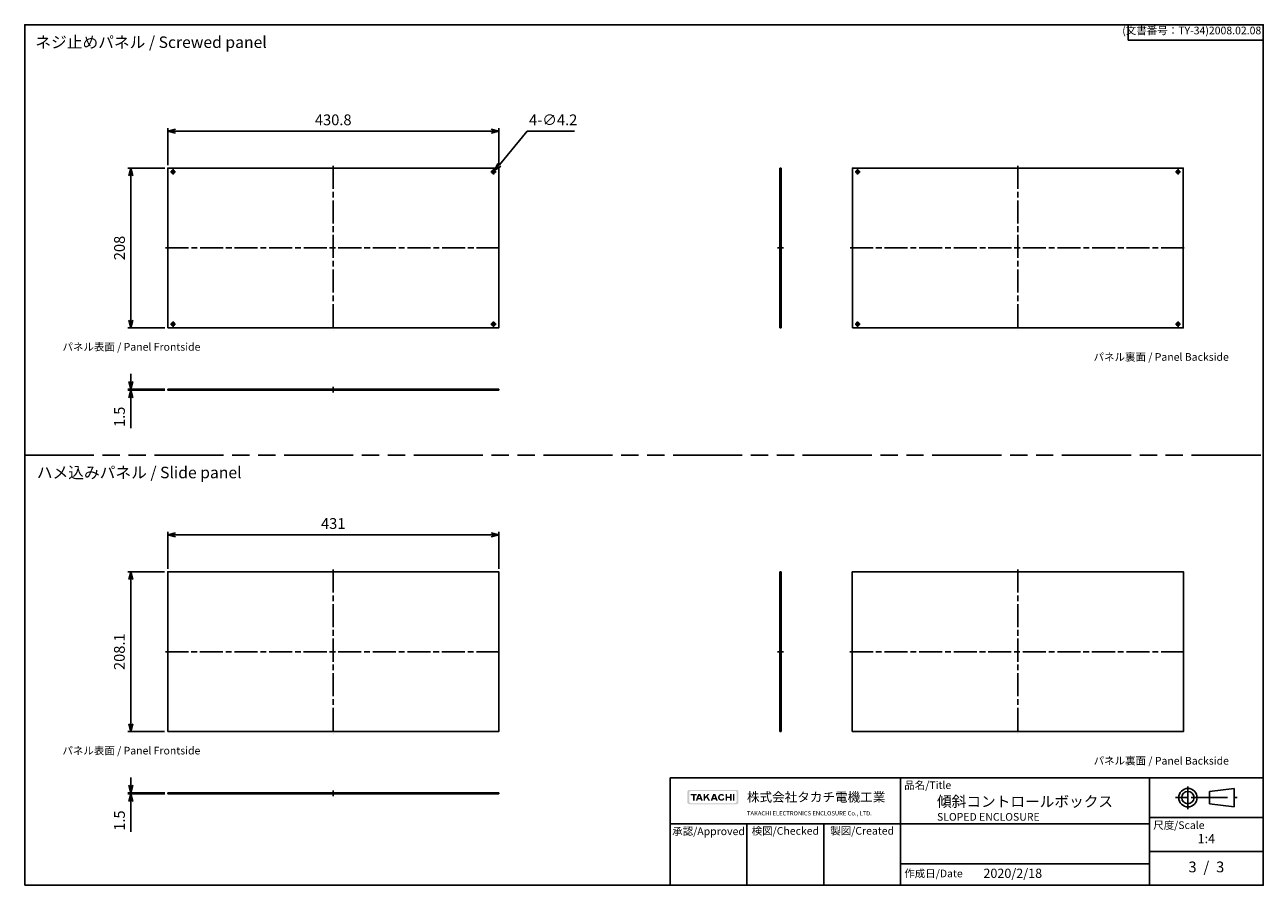
# Model space of a CAD drawing. Units: millimetres. Extents: x 0 to 5662, y 0 to 1400.
# Drawn here: x 4050 to 5662, y 1 to 1121 of the extents above; entities that cross this region are included whole.
import ezdxf
from ezdxf.enums import TextEntityAlignment as Align

# ---------------------------------------------------------------- set-up
doc = ezdxf.new("R2010")
doc.units = ezdxf.units.MM
doc.header["$LTSCALE"] = 2.5
for name, pattern in [('AM_ISO08W050', [18, 12, -1.5, 3, -1.5]), ('AM_ISO08W050x2', [9, 6, -0.75, 1.5, -0.75]), ('AM_ISO09W050', [22.5, 12, -1.5, 3, -1.5, 3, -1.5]), ('gen7a', [6.875, 4.75, -0.875, 0.375, -0.875])]:
    doc.linetypes.add(name, pattern=pattern)
doc.layers.add('7A', color=4, linetype='gen7a')
doc.layers.add('RAHM2', color=1, linetype='Continuous')
for name, color, linetype, lineweight in [('AM_5', 3, 'Continuous', 25), ('AM_7', 4, 'AM_ISO08W050', 25), ('AM_8', 1, 'Continuous', 25), ('ﾈｼﾞ止ﾒﾊﾟﾈﾙ', 3, 'Continuous', 25), ('ﾊﾒｺﾐﾊﾟﾈﾙ', 4, 'Continuous', 25)]:
    doc.layers.add(name, color=color, linetype=linetype, lineweight=lineweight)
doc.styles.get("Standard").update_dxf_attribs({"font": 'ISOCP.SHX', "bigfont": 'EXTFONT.SHX'})
doc.dimstyles.new('AM_ISO$0', dxfattribs={"dimtxt": 3.5, "dimasz": 2.5, "dimexe": 1, "dimexo": 1, "dimgap": 1.5, "dimtad": 1, "dimdsep": 46, "dimtxsty": 'Standard', "dimblk": 'OPEN30', "dimcen": 0, "dimclrd": 3, "dimclre": 3, "dimclrt": 2, "dimadec": 0, "dimazin": 2, "dimtp": 0.1, "dimtm": 0.1, "dimtfac": 0.71, "dimtmove": 0, "dimatfit": 3, "dimldrblk": 'OPEN30', "dimfxl": 0, "dimlwd": -1, "dimlwe": -1, "dimarcsym": 0})
doc.dimstyles.new('AM_ISO$3', dxfattribs={"dimtxt": 3.5, "dimasz": 2.5, "dimexe": 1, "dimexo": 1, "dimgap": 1.5, "dimtad": 1, "dimtoh": 1, "dimdsep": 46, "dimtxsty": 'Standard', "dimblk": 'OPEN30', "dimcen": 0, "dimclrd": 3, "dimclre": 3, "dimclrt": 2, "dimadec": 0, "dimazin": 2, "dimtp": 0.1, "dimtm": 0.1, "dimtfac": 0.71, "dimtofl": 0, "dimtmove": 0, "dimatfit": 0, "dimldrblk": 'OPEN30', "dimfxl": 0, "dimlwd": -1, "dimlwe": -1, "dimarcsym": 0})

# ---------------------------------------------------------------- blocks, each defined once
blk = doc.blocks.new('TK-A3')
for p, q in [((359, 280), (359, 275)), ((359, 275), (403, 275))]:
    blk.add_line(p, q)
blk.add_lwpolyline([(0, 0), (403, 0), (403, 280), (0, 280.0000000000001)], close=True)
at = {"insert": (402.3592953827349, 276.108542987227), "char_height": 2.5, "width": 43.07840397728299, "attachment_point": 9}
blk.add_mtext('(文書番号：TY-34)2008.02.08', dxfattribs=at)
blk = doc.blocks.new('A$C0FAF06CF')
at = {"layer": 'AM_8'}
h = blk.add_hatch(color=1, dxfattribs=at)
edge = h.paths.add_edge_path()
edge.add_line((-8.013599999999968, -2.411500000000411), (8.013600000000068, -2.411500000000414))
edge.add_arc((8.013600000000054, -1.773380000000513), 0.6381199999999012, 270, 360)
edge.add_line((8.651719999999955, -1.773380000000513), (8.651719999999969, 1.773379999999486))
edge.add_arc((8.013600000000025, 1.773379999999429), 0.638119999999958, 5.103880138248065e-12, 90.0000000000013)
edge.add_line((8.013599999999997, 2.411499999999391), (-8.013599999999997, 2.411499999999387))
edge.add_arc((-8.013600000000025, 1.773379999999436), 0.638119999999951, 89.99999999999682, 179.9999999999955)
edge.add_line((-8.651719999999983, 1.773379999999486), (-8.651719999999983, -1.773380000000506))
edge.add_arc((-8.013600000000025, -1.773380000000458), 0.638119999999951, 180.0000000000043, 270.0000000000045)
edge = h.paths.add_edge_path(flags=16)
edge.add_line((-7.471939999999961, 2.092439999999486), (7.471940000000018, 2.092439999999479))
edge.add_arc((7.471940000000046, 1.550779999999479), 0.5416600000000003, 7.958078640513122e-13, 90.00000000000148, ccw=False)
edge.add_line((8.013600000000025, 1.550779999999486), (8.013600000000025, -1.550780000000506))
edge.add_arc((7.471940000000018, -1.550780000000502), 0.5416600000000074, 270, 359.99999999999966, ccw=False)
edge.add_line((7.471940000000018, -2.092440000000506), (-7.471939999999961, -2.092440000000513))
edge.add_arc((-7.471939999999961, -1.550780000000506), 0.5416600000000074, 180, 270, ccw=False)
edge.add_line((-8.013599999999968, -1.550780000000506), (-8.013599999999968, 1.550779999999486))
edge.add_arc((-7.471939999999961, 1.550779999999486), 0.5416600000000003, 90, 180, ccw=False)
for points in [[(-5.453699999999969, 0.5935999999994923), (-5.453699999999969, 1.038799999999492), (-7.531299999999987, 1.038799999999492), (-7.531299999999987, 0.5935999999994923), (-6.759619999999984, 0.5935999999994923), (-6.759619999999984, -1.224300000000516), (-6.225379999999973, -1.224300000000516), (-6.225379999999973, 0.5935999999994923)], [(-3.146079999999984, 1.038799999999492), (-3.146079999999984, -1.224300000000516), (-2.671199999999942, -1.224300000000516), (-2.671199999999942, -0.6184186206901412), (-2.193432261217481, -0.1027759420753025), (-1.520149446800417, -1.224300000000516), (-0.9571799999999939, -1.224300000000516), (-1.851807874889658, 0.2659306476478651), (-1.135707252964409, 1.038799999999492), (-1.788279380580377, 1.038799999999492), (-2.671199999999942, 0.08588602895155795), (-2.671199999999942, 1.038799999999492)], [(4.304715008555604, 1.038799999999492), (4.304715008555604, -1.224300000000516), (4.775885008555576, -1.224300000000516), (4.775885008555576, -0.3153500000005121), (5.829525008555606, -0.3153500000005121), (5.829525008555606, -1.224300000000516), (6.300695008555579, -1.224300000000516), (6.300695008555579, 1.038799999999492), (5.829525008555606, 1.038799999999492), (5.829525008555606, 0.1298499999994878), (4.775885008555576, 0.1298499999994878), (4.775885008555576, 1.038799999999492)], [(7.28013500855559, -1.224300000000516), (7.28013500855559, 1.038799999999492), (6.805255008555605, 1.038799999999492), (6.805255008555605, -1.224300000000516)]]:
    blk.add_hatch(color=1, dxfattribs=at).paths.add_polyline_path(points)
h = blk.add_hatch(color=1, dxfattribs=at)
h.paths.add_polyline_path([(-5.264049114754044, -1.224300000000516), (-5.084217508196673, -0.7345800000005109), (-4.161102491803263, -0.7345800000005109), (-3.981270885245877, -1.224300000000516), (-3.420619999999971, -1.224300000000516), (-4.251659999999958, 1.038799999999492), (-4.993659999999977, 1.038799999999492), (-5.82469999999995, -1.224300000000516)])
h.paths.add_polyline_path([(-4.332759934426207, -0.2671200000005083), (-4.912560065573729, -0.2671200000005083), (-4.622659999999968, 0.5223399999994971)], flags=16)
h = blk.add_hatch(color=1, dxfattribs=at)
h.paths.add_polyline_path([(-0.1961891147540484, -1.224300000000516), (-0.01635750819667692, -0.7345800000005109), (0.9067575081967476, -0.7345800000005109), (1.086589114754119, -1.224300000000516), (1.647240000000011, -1.224300000000516), (0.8162000000000376, 1.038799999999492), (0.07420000000001892, 1.038799999999492), (-0.7568399999999542, -1.224300000000516)])
h.paths.add_polyline_path([(0.7351000655737892, -0.2671200000005083), (0.1552999344262673, -0.2671200000005083), (0.4452000000000282, 0.5223399999994971)], flags=16)
h = blk.add_hatch(color=1, dxfattribs=at)
edge = h.paths.add_edge_path()
edge.add_ellipse((2.878960000000006, -0.09275000000052636), major_axis=(0, 0.7271600000000495), ratio=0.8673469387754512, start_angle=304.6510247185947, end_angle=609.4109213221484)
edge.add_line((3.469375036740871, -0.3484654247793539), (3.941135008555591, -0.5527900000005097))
edge.add_arc((2.878960000000006, -0.09275000000051214), 1.157520000000027, 38.550540790803325, 336.58201840165333, ccw=False)
edge.add_line((3.784208621486187, 0.6286219454599618), (3.397792961318373, 0.3206961337928842))
blk = doc.blocks.new('TK-仕様書(和英併記)NEW')
for p, q in [((0, 35), (-193, 35)), ((-193, 35), (-193, 0)), ((-118, 35), (-118, 0)), ((-37, 35), (-37, 0)), ((0, 35), (0, 0)), ((-17.5, 30.5), (-9.5, 31.5)), ((-17.5, 26.5), (-17.5, 30.5)), ((-9.5, 31.5), (-9.5, 25.5)), ((-9.5, 25.5), (-17.5, 26.5)), ((-37, 22), (0, 22)), ((-193, 19.99999999999994), (-37, 19.99999999999994)), ((-168.0000000000001, 19.99999999999994), (-168, 0)), ((-143.0000000000001, 19.99999999999994), (-143, 0)), ((-37, 11), (0, 11)), ((-37.00000000000011, 7), (-118, 7)), ((0, 0), (-193, 0))]:
    blk.add_line(p, q)
for radius in [3, 2]:
    blk.add_circle((-24.5, 28.5), radius)
at = {"layer": '7A'}
for p, q in [((-24.5, 28.5), (-28.5, 28.5)), ((-24.5, 28.5), (-24.5, 32.07478664473149)), ((-24.5, 28.5), (-24.5, 24.78991724228479)), ((-23.5, 28.5), (-8.5, 28.5))]:
    blk.add_line(p, q, dxfattribs=at)
at = {"xscale": 0.96, "yscale": 0.96, "zscale": 0.96}
blk.add_blockref('A$C0FAF06CF', (-179.073778946163, 28.68781725888325), dxfattribs=at)
at = {"attachment_point": 4}
for s, insert, char_height, width in [('{\\fMS Gothic|b0|i0|c128|p49;株式会社タカチ電機工業}', (-167.9945135240808, 28.68781725888325), 3, 42.88159814155517), ('{\\fArial|b0|i0|c128|p34;TAKACHI ELECTRONICS ENCLOSURE Co., LTD.}', (-167.9945135240808, 23.41115279672572), 1.4, 44.44830780058135)]:
    blk.add_mtext(s, dxfattribs=dict(at, insert=insert, char_height=char_height, width=width))
for tag, height, p in [('品名', 3.5, (-106.1561493930892, 27.24999999999994)), ('TITLE', 2.5, (-106.1561493930892, 22.24999999999994)), ('型番', 3.5, (-106.139168248561, 11.75))]:
    blk.add_attdef(tag, text='', height=height).set_placement(p, align=Align.MIDDLE_LEFT)
for tag, height, p in [('GEN-TITLE-SCA', 3, (-18.5, 14.79266317345349)), ('承認', 3.5, (-180.7195176573869, 7.729076668239944)), ('検図', 3.5, (-155.5000000000001, 7.729076668239941)), ('製図', 3.5, (-130.5000000000001, 7.729076668239941)), ('総ページ数', 3.5, (-14, 5.5)), ('GEN-TITLE-DAT', 3, (-81.5, 3.5)), ('ページNO.', 3.5, (-23, 5.5))]:
    blk.add_attdef(tag, text='', height=height).set_placement(p, align=Align.MIDDLE)
at = {"layer": 'RAHM2', "char_height": 2.5}
for s, insert, width, attachment_point in [('品名/Title', (-116.8002551371314, 33.80103540727967), 90, 1), ('尺度/Scale', (-35.80025513713144, 20.80103540727967), 20, 1), ('承認/Approved', (-180.5000000000001, 18.8010354072796), 22.21535073038012, 2), ('検図/Checked', (-155.5, 18.92584712714763), 19.8526851587086, 2), ('製図/Created', (-130.5, 18.95800561859733), 19.44564691649168, 2), ('作成日/Date', (-116.8002551371314, 3.5), 17.84866863742184, 4)]:
    blk.add_mtext(s, dxfattribs=dict(at, insert=insert, width=width, attachment_point=attachment_point))
at = {"layer": 'RAHM2', "color": 0, "insert": (-18.5, 5.5), "char_height": 3.5, "width": 4.469919821818735, "attachment_point": 5}
blk.add_mtext('/', dxfattribs=at)
blk = doc.blocks.new('_Open30')
at = {"color": 0, "linetype": 'ByBlock', "lineweight": -2}
for p, q in [((-1, 0.26794919), (0, 0)), ((0, 0), (-1, -0.26794919)), ((0, 0), (-1, 0))]:
    blk.add_line(p, q, dxfattribs=at)
blk = doc.blocks.new('*D48')
at = {"layer": 'AM_5', "color": 3, "transparency": 16777216}
for p, q in [((4236.107560822587, 938.0215445814611), (4236.107560822587, 986.0215445814612)), ((4666.907560822588, 938.0215445814611), (4666.907560822588, 986.0215445814612)), ((4246.107560822587, 982.0215445814612), (4656.907560822588, 982.0215445814612))]:
    blk.add_line(p, q, dxfattribs=at)
at = {"layer": 'Defpoints', "color": 0, "transparency": 16777216}
for p in [(4666.907560822588, 982.0215445814612), (4236.107560822587, 934.0215445814611), (4666.907560822588, 934.0215445814611)]:
    blk.add_point(p, dxfattribs=at)
at = {"layer": 'AM_5', "color": 3, "transparency": 16777216, "xscale": 10, "yscale": 10, "zscale": 10, "rotation": 180}
blk.add_blockref('_Open30', (4236.107560822587, 982.0215445814612), dxfattribs=at)
at = {"layer": 'AM_5', "color": 3, "transparency": 16777216, "xscale": 10, "yscale": 10, "zscale": 10}
blk.add_blockref('_Open30', (4666.907560822588, 982.0215445814612), dxfattribs=at)
at = {"layer": 'AM_5', "color": 2, "transparency": 16777216, "insert": (4451.507560822587, 995.0215445814612), "char_height": 14, "attachment_point": 5}
blk.add_mtext('430.8', dxfattribs=at)
blk = doc.blocks.new('*D49')
at = {"layer": 'AM_5', "color": 3, "transparency": 16777216}
for p, q in [((4232.107560822587, 934.0215445814611), (4184.107560822587, 934.0215445814611)), ((4188.107560822587, 924.0215445814611), (4188.107560822587, 736.0215445814611)), ((4232.107560822587, 726.0215445814611), (4184.107560822587, 726.0215445814611))]:
    blk.add_line(p, q, dxfattribs=at)
at = {"layer": 'Defpoints', "color": 0, "transparency": 16777216}
for p in [(4236.107560822587, 934.0215445814611), (4188.107560822587, 726.0215445814611), (4236.107560822587, 726.0215445814611)]:
    blk.add_point(p, dxfattribs=at)
at = {"layer": 'AM_5', "color": 3, "transparency": 16777216, "xscale": 10, "yscale": 10, "zscale": 10}
for p, rotation in [((4188.107560822587, 934.0215445814611), 90), ((4188.107560822587, 726.0215445814611), 270)]:
    blk.add_blockref('_Open30', p, dxfattribs=dict(at, rotation=rotation))
at = {"layer": 'AM_5', "color": 2, "transparency": 16777216, "insert": (4175.106182869831, 830.0215445814617), "char_height": 14, "attachment_point": 5, "rotation": 90}
blk.add_mtext('208', dxfattribs=at)
blk = doc.blocks.new('*D50')
at = {"layer": 'AM_5', "color": 3, "transparency": 16777216}
for p, q in [((4188.107560822587, 656.4399777770141), (4188.107560822587, 666.4399777770141)), ((4232.107560822587, 646.4399777770141), (4184.107560822587, 646.4399777770141)), ((4232.107560822587, 644.9399777770141), (4184.107560822587, 644.9399777770141)), ((4188.107560822587, 646.4399777770141), (4188.107560822587, 644.9399777770141)), ((4188.107560822587, 634.9399777770141), (4188.107560822587, 595.5600787896917))]:
    blk.add_line(p, q, dxfattribs=at)
at = {"layer": 'Defpoints', "color": 0, "transparency": 16777216}
for p in [(4188.107560822587, 644.9399777770141), (4236.107560822587, 646.4399777770141), (4236.107560822587, 644.9399777770141)]:
    blk.add_point(p, dxfattribs=at)
at = {"layer": 'AM_5', "color": 3, "transparency": 16777216, "xscale": 10, "yscale": 10, "zscale": 10}
for p, rotation in [((4188.107560822587, 646.4399777770141), 270), ((4188.107560822587, 644.9399777770141), 90)]:
    blk.add_blockref('_Open30', p, dxfattribs=dict(at, rotation=rotation))
at = {"layer": 'AM_5', "color": 2, "transparency": 16777216, "insert": (4175.107560822587, 610.2500282833536), "char_height": 14, "attachment_point": 5, "rotation": 90}
blk.add_mtext('1.5', dxfattribs=at)
blk = doc.blocks.new('*D51')
at = {"layer": 'AM_5', "color": 3, "transparency": 16777216}
for p, q in [((4667.750702717336, 938.4195956459516), (4704.06153484061, 982.0220474498547)), ((4704.06153484061, 982.0220474498547), (4765.502361612263, 982.0220474498549))]:
    blk.add_line(p, q, dxfattribs=at)
at = {"layer": 'Defpoints', "color": 0, "transparency": 16777216}
for p in [(4658.663709749952, 927.5078332396915), (4661.351411895233, 930.7352559232327)]:
    blk.add_point(p, dxfattribs=at)
at = {"layer": 'AM_5', "color": 3, "transparency": 16777216, "xscale": 10, "yscale": 10, "zscale": 10, "rotation": 230.2134684579698}
blk.add_blockref('_Open30', (4661.351411895233, 930.7352559232327), dxfattribs=at)
at = {"layer": 'AM_5', "color": 2, "transparency": 16777216, "insert": (4737.781948226442, 995.0234254026071), "char_height": 14, "attachment_point": 5}
blk.add_mtext('4-∅4.2', dxfattribs=at)
blk = doc.blocks.new('*D52')
at = {"layer": 'AM_5', "color": 3, "transparency": 16777216}
for p, q in [((4236.007560822587, 412.5695000509328), (4236.007560822587, 460.5695000509329)), ((4246.007560822587, 456.5695000509329), (4657.007560822587, 456.5695000509329)), ((4667.007560822587, 412.5695000509328), (4667.007560822587, 460.5695000509329))]:
    blk.add_line(p, q, dxfattribs=at)
at = {"layer": 'Defpoints', "color": 0, "transparency": 16777216}
for p in [(4667.007560822587, 456.5695000509329), (4236.007560822587, 408.5695000509328), (4667.007560822587, 408.5695000509328)]:
    blk.add_point(p, dxfattribs=at)
at = {"layer": 'AM_5', "color": 3, "transparency": 16777216, "xscale": 10, "yscale": 10, "zscale": 10, "rotation": 180}
blk.add_blockref('_Open30', (4236.007560822587, 456.5695000509329), dxfattribs=at)
at = {"layer": 'AM_5', "color": 3, "transparency": 16777216, "xscale": 10, "yscale": 10, "zscale": 10}
blk.add_blockref('_Open30', (4667.007560822587, 456.5695000509329), dxfattribs=at)
at = {"layer": 'AM_5', "color": 2, "transparency": 16777216, "insert": (4451.507560822587, 469.5695000509329), "char_height": 14, "attachment_point": 5}
blk.add_mtext('431', dxfattribs=at)
blk = doc.blocks.new('*D53')
at = {"layer": 'AM_5', "color": 3, "transparency": 16777216}
for p, q in [((4232.007560822587, 408.5695000509328), (4184.007560822587, 408.5695000509329)), ((4188.007560822587, 398.5695000509329), (4188.007560822587, 210.4695000509328)), ((4232.007560822587, 200.4695000509328), (4184.007560822587, 200.4695000509328))]:
    blk.add_line(p, q, dxfattribs=at)
at = {"layer": 'Defpoints', "color": 0, "transparency": 16777216}
for p in [(4236.007560822587, 408.5695000509328), (4188.007560822587, 200.4695000509328), (4236.007560822587, 200.4695000509328)]:
    blk.add_point(p, dxfattribs=at)
at = {"layer": 'AM_5', "color": 3, "transparency": 16777216, "xscale": 10, "yscale": 10, "zscale": 10}
for p, rotation in [((4188.007560822587, 408.5695000509329), 90), ((4188.007560822587, 200.4695000509328), 270)]:
    blk.add_blockref('_Open30', p, dxfattribs=dict(at, rotation=rotation))
at = {"layer": 'AM_5', "color": 2, "transparency": 16777216, "insert": (4175.006182869831, 304.5195000509335), "char_height": 14, "attachment_point": 5, "rotation": 90}
blk.add_mtext('208.1', dxfattribs=at)
blk = doc.blocks.new('*D54')
at = {"layer": 'AM_5', "color": 3, "transparency": 16777216}
for p, q in [((4188.107560822587, 130.8879332464858), (4188.107560822587, 140.8879332464858)), ((4232.107560822587, 120.8879332464858), (4184.107560822587, 120.8879332464858)), ((4232.107560822587, 119.3879332464858), (4184.107560822587, 119.3879332464858)), ((4188.107560822587, 120.8879332464858), (4188.107560822587, 119.3879332464858)), ((4188.107560822587, 109.3879332464858), (4188.107560822587, 70.00803425916344))]:
    blk.add_line(p, q, dxfattribs=at)
at = {"layer": 'Defpoints', "color": 0, "transparency": 16777216}
for p in [(4188.107560822587, 119.3879332464858), (4236.107560822587, 120.8879332464858), (4236.107560822587, 119.3879332464858)]:
    blk.add_point(p, dxfattribs=at)
at = {"layer": 'AM_5', "color": 3, "transparency": 16777216, "xscale": 10, "yscale": 10, "zscale": 10}
for p, rotation in [((4188.107560822587, 120.8879332464858), 270), ((4188.107560822587, 119.3879332464858), 90)]:
    blk.add_blockref('_Open30', p, dxfattribs=dict(at, rotation=rotation))
at = {"layer": 'AM_5', "color": 2, "transparency": 16777216, "insert": (4175.107560822587, 84.69798375282528), "char_height": 14, "attachment_point": 5, "rotation": 90}
blk.add_mtext('1.5', dxfattribs=at)

msp = doc.modelspace()

# ---------------------------------------------------------------- linework, layer by layer
at = {"layer": 'AM_7'}
for p, q in [((4451.507560822587, 937.0215445814611), (4451.507560822587, 723.0215445814611)), ((5342.578067252003, 937.0215445814611), (5342.578067252003, 723.0215445814611)), ((4233.107560822587, 830.0215445814611), (4669.907560822588, 830.0215445814611)), ((5124.178067252004, 830.0215445814611), (5560.978067252004, 830.0215445814611)), ((4451.507560822587, 411.5695000509328), (4451.507560822587, 197.4695000509328)), ((5342.578067252003, 411.5695000509328), (5342.578067252003, 197.4695000509328)), ((4233.007560822587, 304.5195000509328), (4670.007560822587, 304.5195000509328)), ((5124.078067252003, 304.5195000509328), (5561.078067252003, 304.5195000509328))]:
    msp.add_line(p, q, dxfattribs=at)
at = {"layer": 'AM_7', "linetype": 'AM_ISO08W050x2', "ltscale": 3}
for p, q in [((4243.007560822587, 929.1215445814605), (4239.638119900657, 929.1215445814605)), ((4243.007560822587, 929.1215445814605), (4243.007560822587, 932.4909855033911)), ((4243.007560822587, 929.1215445814605), (4246.377001744517, 929.1215445814605)), ((4243.007560822587, 929.1215445814605), (4243.007560822587, 925.7521036595308)), ((4660.007560822587, 929.1215445814605), (4656.638119900657, 929.1215445814605)), ((4660.007560822587, 929.1215445814605), (4660.007560822587, 932.4909855033911)), ((4660.007560822587, 929.1215445814605), (4660.007560822587, 925.7521036595308)), ((4660.007560822587, 929.1215445814605), (4663.377001744517, 929.1215445814605)), ((5134.078067252003, 929.1215445814605), (5130.708626330073, 929.1215445814605)), ((5134.078067252003, 929.1215445814605), (5134.078067252003, 932.4909855033911)), ((5134.078067252003, 929.1215445814605), (5137.447508173933, 929.1215445814605)), ((5134.078067252003, 929.1215445814605), (5134.078067252003, 925.7521036595308)), ((5551.078067252003, 929.1215445814605), (5547.708626330073, 929.1215445814605)), ((5551.078067252003, 929.1215445814605), (5551.078067252003, 932.4909855033911)), ((5551.078067252003, 929.1215445814605), (5551.078067252003, 925.7521036595308)), ((5551.078067252003, 929.1215445814605), (5554.447508173933, 929.1215445814605)), ((4243.007560822587, 730.9215445814616), (4239.638119900657, 730.9215445814616)), ((4243.007560822587, 730.9215445814616), (4243.007560822587, 734.2909855033913)), ((4243.007560822587, 730.9215445814616), (4246.377001744517, 730.9215445814616)), ((4243.007560822587, 730.9215445814616), (4243.007560822587, 727.552103659531)), ((4660.007560822587, 730.9215445814616), (4656.638119900657, 730.9215445814616)), ((4660.007560822587, 730.9215445814616), (4660.007560822587, 734.2909855033913)), ((4660.007560822587, 730.9215445814616), (4660.007560822587, 727.552103659531)), ((4660.007560822587, 730.9215445814616), (4663.377001744517, 730.9215445814616)), ((5134.078067252003, 730.9215445814616), (5130.708626330073, 730.9215445814616)), ((5134.078067252003, 730.9215445814616), (5134.078067252003, 734.2909855033913)), ((5134.078067252003, 730.9215445814616), (5137.447508173933, 730.9215445814616)), ((5134.078067252003, 730.9215445814616), (5134.078067252003, 727.552103659531)), ((5551.078067252003, 730.9215445814616), (5547.708626330073, 730.9215445814616)), ((5551.078067252003, 730.9215445814616), (5551.078067252003, 734.2909855033913)), ((5551.078067252003, 730.9215445814616), (5551.078067252003, 727.552103659531)), ((5551.078067252003, 730.9215445814616), (5554.447508173933, 730.9215445814616))]:
    msp.add_line(p, q, dxfattribs=at)
at = {"layer": 'AM_7', "linetype": 'AM_ISO08W050x2'}
for p, q in [((5029.925108551337, 830.0215445814611), (5037.425108551337, 830.0215445814611)), ((4451.507560822587, 649.4399777770141), (4451.507560822587, 641.9399777770141)), ((5029.925108551337, 304.5195000509328), (5037.425108551337, 304.5195000509328)), ((4451.507560822587, 123.8879332464858), (4451.507560822587, 116.3879332464858))]:
    msp.add_line(p, q, dxfattribs=at)
at = {"layer": 'AM_7', "linetype": 'AM_ISO09W050', "ltscale": 3}
msp.add_line((4050, 560.575778440978), (5662, 560.575778440978), dxfattribs=at)
at = {"layer": 'ﾈｼﾞ止ﾒﾊﾟﾈﾙ'}
for p, q in [((5032.925108551337, 934.0215445814611), (5032.925108551337, 726.0215445814611)), ((5032.925108551337, 934.0215445814611), (5034.425108551337, 934.0215445814611)), ((5034.425108551337, 934.0215445814611), (5034.425108551337, 726.0215445814611)), ((5032.925108551337, 726.0215445814611), (5034.425108551337, 726.0215445814611)), ((4236.107560822587, 646.4399777770141), (4236.107560822587, 644.9399777770141)), ((4236.107560822587, 646.4399777770141), (4666.907560822588, 646.4399777770141)), ((4236.107560822587, 644.9399777770141), (4666.907560822588, 644.9399777770141)), ((4666.907560822588, 644.9399777770141), (4666.907560822588, 646.4399777770141))]:
    msp.add_line(p, q, dxfattribs=at)
for points in [[(4236.107560822587, 726.0215445814611), (4666.907560822588, 726.0215445814611), (4666.907560822588, 934.0215445814611), (4236.107560822587, 934.0215445814611)], [(5127.178067252004, 726.0215445814611), (5557.978067252004, 726.0215445814611), (5557.978067252004, 934.0215445814611), (5127.178067252004, 934.0215445814611)]]:
    msp.add_lwpolyline(points, close=True, dxfattribs=at)
for centre in [(4243.007560822587, 929.1215445814605), (4660.007560822587, 929.1215445814605), (5134.078067252003, 929.1215445814605), (5551.078067252003, 929.1215445814605), (4243.007560822587, 730.9215445814616), (4660.007560822587, 730.9215445814616), (5134.078067252003, 730.9215445814616), (5551.078067252003, 730.9215445814616)]:
    msp.add_circle(centre, 2.1, dxfattribs=at)
at = {"layer": 'ﾊﾒｺﾐﾊﾟﾈﾙ'}
for p, q in [((5032.925108551337, 408.5695000509328), (5032.925108551337, 200.4695000509328)), ((5032.925108551337, 408.5695000509328), (5034.425108551337, 408.5695000509328)), ((5034.425108551337, 408.5695000509328), (5034.425108551337, 200.4695000509328)), ((5032.925108551337, 200.4695000509328), (5034.425108551337, 200.4695000509328)), ((4236.107560822587, 120.8879332464858), (4666.907560822588, 120.8879332464858)), ((4236.107560822587, 120.8879332464858), (4236.107560822587, 119.3879332464858)), ((4236.107560822587, 119.3879332464858), (4666.907560822588, 119.3879332464858)), ((4666.907560822588, 120.8879332464858), (4666.907560822588, 119.3879332464858))]:
    msp.add_line(p, q, dxfattribs=at)
for points in [[(4236.007560822587, 200.4695000509328), (4667.007560822587, 200.4695000509328), (4667.007560822587, 408.5695000509328), (4236.007560822587, 408.5695000509328)], [(5127.078067252003, 200.4695000509328), (5558.078067252003, 200.4695000509328), (5558.078067252003, 408.5695000509328), (5127.078067252003, 408.5695000509328)]]:
    msp.add_lwpolyline(points, close=True, dxfattribs=at)

# ---------------------------------------------------------------- block references
at = {"lineweight": 0, "xscale": 4, "yscale": 4, "zscale": 4}
msp.add_blockref('TK-A3', (4050, 0.575778440977956), dxfattribs=at)
msp.add_blockref('TK-仕様書(和英併記)NEW', (5662, 0.575778440977956), dxfattribs=at).add_auto_attribs({'品名': '傾斜コントロールボックス', 'TITLE': 'SLOPED ENCLOSURE', 'GEN-TITLE-DAT': '2020/2/18', 'GEN-TITLE-SCA': '1:4', 'ページNO.': '3', '総ページ数': '3'})

# ---------------------------------------------------------------- texts
at = {"layer": 'AM_5', "color": 2}
for s, insert, char_height, attachment_point in [('{\\fMS Gothic|b0|i0|c128|p49;\\C0;ネジ止めパネル / Screwed panel}', (4063.756791130298, 1105.392575667153), 15, 1), ('{\\fMS Gothic|b0|i0|c128|p49;\\C0;パネル表面 / Panel Frontside}', (4099.089629742311, 696.3498614583937), 10, 7), ('{\\fMS Gothic|b0|i0|c128|p49;\\C0;パネル裏面 / Panel Backside}', (5441.142213588828, 683.1744481376036), 10, 7), ('{\\fMS Gothic|b0|i0|c128|p49;\\C0;ハメ込みパネル / Slide panel}', (4065.670591333226, 545.3001882309763), 15, 1), ('{\\fMS Gothic|b0|i0|c128|p49;\\C0;パネル表面 / Panel Frontside}', (4098.989629742311, 170.7978169278654), 10, 7), ('{\\fMS Gothic|b0|i0|c128|p49;\\C0;パネル裏面 / Panel Backside}', (5441.242213588827, 157.6224036070753), 10, 7)]:
    msp.add_mtext(s, dxfattribs=dict(at, insert=insert, char_height=char_height, attachment_point=attachment_point))

# ---------------------------------------------------------------- dimensions: what is measured, and where the dimension line sits
at = {"layer": 'AM_5'}
for base, p1, p2, angle, override, picture, middle in [((4666.907560822588, 982.0215445814612), (4236.107560822587, 934.0215445814611), (4666.907560822588, 934.0215445814611), 1.141101885463838e-14, {"dimscale": 4, "dimpost": ''}, '*D48', (4451.507560822587, 995.0215445814612)), ((4188.107560822587, 726.0215445814611), (4236.107560822587, 934.0215445814611), (4236.107560822587, 726.0215445814611), 90.00000000000001, {"dimscale": 4}, '*D49', (4175.106182869831, 830.0215445814617)), ((4188.107560822587, 644.9399777770141), (4236.107560822587, 646.4399777770141), (4236.107560822587, 644.9399777770141), 90.00000000000001, {"dimscale": 4}, '*D50', (4175.107560822587, 610.2500282833536)), ((4667.007560822587, 456.5695000509329), (4236.007560822587, 408.5695000509328), (4667.007560822587, 408.5695000509328), 1.141101885463838e-14, {"dimscale": 4, "dimpost": ''}, '*D52', (4451.507560822587, 469.5695000509329)), ((4188.007560822587, 200.4695000509328), (4236.007560822587, 408.5695000509328), (4236.007560822587, 200.4695000509328), 90.00000000000001, {"dimscale": 4}, '*D53', (4175.006182869831, 304.5195000509335)), ((4188.107560822587, 119.3879332464858), (4236.107560822587, 120.8879332464858), (4236.107560822587, 119.3879332464858), 90.00000000000001, {"dimscale": 4}, '*D54', (4175.107560822587, 84.69798375282528))]:
    dim = msp.add_linear_dim(base=base, p1=p1, p2=p2, angle=angle, dimstyle='AM_ISO$0', override=override, dxfattribs=at)
    dim.commit()
    dim.dimension.update_dxf_attribs({"geometry": picture, "text_midpoint": middle})
dim = msp.add_diameter_dim_2p(p1=(4658.663709749952, 927.5078332396915), p2=(4661.351411895233, 930.7352559232327), text='4-<>', dimstyle='AM_ISO$3', override={"dimscale": 4, "dimpost": ''}, dxfattribs=at)
dim.commit()
dim.dimension.update_dxf_attribs({"geometry": '*D51', "text_midpoint": (4737.781948226442, 982.0220474498512), "dimtype": 163})

doc.saveas('drawing.dxf')
